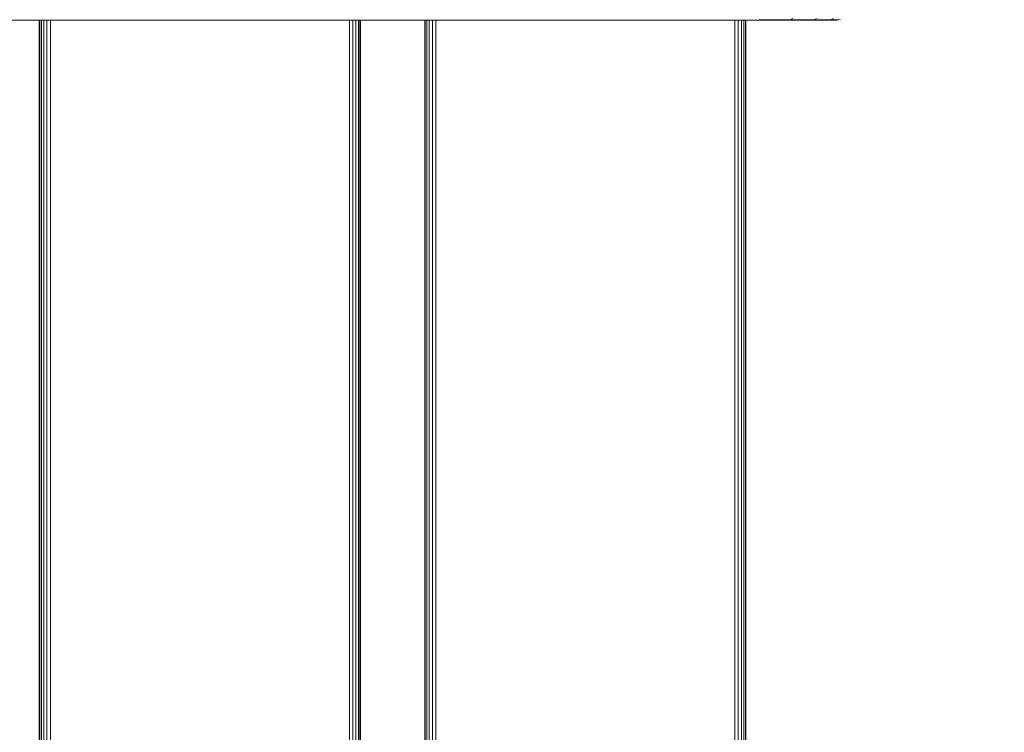
# Model space of a CAD drawing. Units: millimetres. Extents: x 1746 to 578302, y -1972 to 596964.
# Drawn here: x 4436 to 4881, y 5919 to 6241 of the extents above; entities that cross this region are included whole.
import ezdxf

# ---------------------------------------------------------------- set-up
doc = ezdxf.new("R2010")
doc.units = ezdxf.units.MM
doc.layers.get('0').update_dxf_attribs({"color": 1, "lineweight": 15})
doc.layers.get('Defpoints').update_dxf_attribs({"lineweight": 15})
doc.layers.add('Контур', color=7, linetype='Continuous', lineweight=15)
doc.layers.add('Подписи', color=7, linetype='Continuous', lineweight=15)
doc.styles.add('GOST-2.304_Type-B_italic', font='GOST Common Italic.ttf')
doc.dimstyles.new('Мой размер', dxfattribs={"dimtxt": 150, "dimasz": 150, "dimexe": 0, "dimexo": 0.625, "dimgap": 50, "dimtad": 1, "dimtxsty": 'GOST-2.304_Type-B_italic', "dimblk": 'OBLIQUE', "dimcen": 2.5, "dimclrt": 256, "dimadec": 0, "dimazin": 0, "dimtfac": 1, "dimtmove": 0, "dimatfit": 3, "dimfxl": 1, "dimlwd": -1, "dimlwe": -1, "dimarcsym": 0})

# ---------------------------------------------------------------- blocks, each defined once
blk = doc.blocks.new('_Oblique')
at = {"color": 0, "linetype": 'ByBlock', "lineweight": -2}
blk.add_line((-0.5, -0.5), (0.5, 0.5), dxfattribs=at)
blk = doc.blocks.new('*D44')
at = {"layer": 'Defpoints', "color": 0, "ltscale": 600, "transparency": 16777216}
for p in [(4764.33, 5838.32), (6264.33, 5838.32), (6264.33, 5838.32)]:
    blk.add_point(p, dxfattribs=at)
at = {"layer": 'Подписи', "color": 0, "ltscale": 600, "transparency": 16777216}
for p, q in [((4764.33, 5838.94), (4764.33, 5838.32)), ((4764.33, 5838.32), (6264.33, 5838.32)), ((6264.33, 5838.94), (6264.33, 5838.32))]:
    blk.add_line(p, q, dxfattribs=at)
at = {"layer": 'Подписи', "color": 0, "ltscale": 600, "transparency": 16777216, "xscale": 150, "yscale": 150, "zscale": 150, "rotation": 180}
blk.add_blockref('_Oblique', (4764.33, 5838.32), dxfattribs=at)
at = {"layer": 'Подписи', "color": 0, "ltscale": 600, "transparency": 16777216, "xscale": 150, "yscale": 150, "zscale": 150}
blk.add_blockref('_Oblique', (6264.33, 5838.32), dxfattribs=at)
at = {"layer": 'Подписи', "ltscale": 600, "transparency": 16777216, "insert": (5514.33, 5963.32), "char_height": 150, "attachment_point": 5, "style": 'GOST-2.304_Type-B_italic'}
blk.add_mtext('1500', dxfattribs=at)

msp = doc.modelspace()

# ---------------------------------------------------------------- linework, layer by layer
at = {"layer": 'Контур'}
for p, q in [((4770.329, 6241.016), (4772.6, 6240.847)), ((4784.706, 6240.847), (4772.6, 6240.847)), ((4781.144, 6240.771), (4772.6, 6240.847)), ((4781.144, 6240.771), (4784.706, 6240.847)), ((4785.36, 6241.441), (4784.706, 6240.847)), ((4795.078, 6240.847), (4784.706, 6240.847)), ((4790.901, 6240.771), (4784.706, 6240.847)), ((4790.901, 6240.771), (4795.078, 6240.847)), ((4796.204, 6241.441), (4795.078, 6240.847)), ((4802.465, 6240.847), (4795.078, 6240.847)), ((4798.644, 6240.771), (4795.078, 6240.847)), ((4798.644, 6240.771), (4802.465, 6240.847)), ((4803.927, 6241.441), (4802.465, 6240.847)), ((4805.976, 6240.847), (4802.465, 6240.847)), ((4803.616, 6240.771), (4802.465, 6240.847)), ((4803.616, 6240.771), (4805.976, 6240.847)), ((4805.329, 6240.771), (4806.125, 6240.847)), ((4805.329, 6240.771), (4805.976, 6240.847)), ((4806.874, 6241.016), (4805.976, 6240.847)), ((4806.874, 6241.016), (4806.125, 6240.847)), ((4770.329, 6240.771), (4091.329, 6240.771)), ((4445.329, 5615.771), (4445.329, 6240.771)), ((4445.574, 5615.771), (4445.574, 6240.771)), ((4446.284, 5615.771), (4446.284, 6240.771)), ((4447.39, 5615.771), (4447.39, 6240.771)), ((4448.784, 5615.771), (4448.784, 6240.771)), ((4450.329, 5615.771), (4450.329, 6240.771)), ((4585.329, 5615.771), (4585.329, 6240.771)), ((4586.874, 5615.771), (4586.874, 6240.771)), ((4588.268, 5615.771), (4588.268, 6240.771)), ((4589.374, 5615.771), (4589.374, 6240.771)), ((4590.084, 5615.771), (4590.084, 6240.771)), ((4590.329, 5615.771), (4590.329, 6240.771)), ((4619.329, 5615.771), (4619.329, 6240.771)), ((4619.574, 5615.771), (4619.574, 6240.771)), ((4620.284, 5615.771), (4620.284, 6240.771)), ((4621.39, 5615.771), (4621.39, 6240.771)), ((4622.784, 5615.771), (4622.784, 6240.771)), ((4624.329, 5615.771), (4624.329, 6240.771)), ((4759.329, 5615.771), (4759.329, 6240.771)), ((4760.874, 5615.771), (4760.874, 6240.771)), ((4762.268, 5615.771), (4762.268, 6240.771)), ((4763.374, 5615.771), (4763.374, 6240.771)), ((4764.084, 5615.771), (4764.084, 6240.771)), ((4764.329, 5615.771), (4764.329, 6240.771)), ((4770.329, 6240.771), (4781.144, 6240.771)), ((4790.901, 6240.771), (4781.144, 6240.771)), ((4798.644, 6240.771), (4790.901, 6240.771)), ((4803.616, 6240.771), (4798.644, 6240.771)), ((4805.329, 6240.771), (4803.616, 6240.771))]:
    msp.add_line(p, q, dxfattribs=at)

# ---------------------------------------------------------------- dimensions: what is measured, and where the dimension line sits
at = {"layer": 'Подписи', "ltscale": 600}
dim = msp.add_aligned_dim(p1=(4764.329, 5838.316), p2=(6264.329, 5838.316), distance=0, dimstyle='Мой размер', dxfattribs=at)
dim.commit()
dim.dimension.update_dxf_attribs({"geometry": '*D44', "text_midpoint": (5514.329, 5963.316)})

doc.saveas('drawing.dxf')
